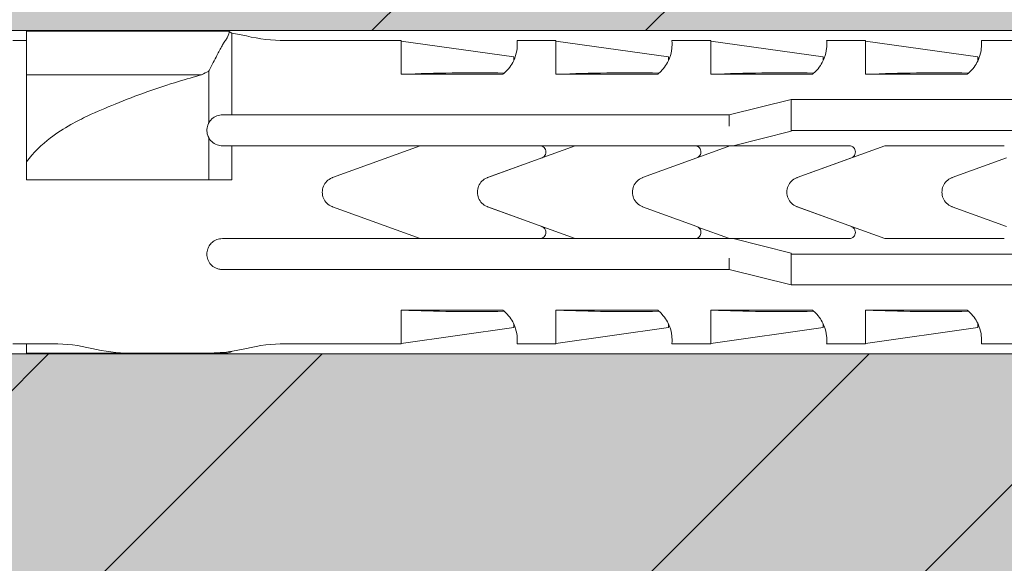
# Model space of a CAD drawing. Units: inches. Extents: x -8427 to 8781, y 18238 to 21119.
# Drawn here: x -1802 to -1770, y 19163 to 19181 of the extents above; entities that cross this region are included whole.
import ezdxf

# ---------------------------------------------------------------- set-up
doc = ezdxf.new("R2010")
doc.units = ezdxf.units.IN
doc.header["$LTSCALE"] = 0.25
doc.header["$MEASUREMENT"] = 0
doc.layers.add('Etex-Framing Fixing elements', color=7, linetype='Continuous', lineweight=13)
doc.layers.add('Etex-Solid Hatch wall (masonry-concrete)', color=7, linetype='Continuous', true_color=0xe8e8e8)
doc.layers.add('Etex-Wall structure masonry', color=252, linetype='Continuous')

msp = doc.modelspace()

# ---------------------------------------------------------------- hatches: boundary and pattern name
at = {"layer": 'Etex-Solid Hatch wall (masonry-concrete)', "ltscale": 100}
h = msp.add_hatch(color=256, dxfattribs=at)
h.dxf.hatch_style = 1
h.paths.add_polyline_path([(-1733.633, 19242.824), (-1811.557, 19242.824), (-1811.557, 19195.344), (-1811.312, 19195.344), (-1810.712, 19195.344), (-1809.651, 19194.284), (-1809.164, 19193.958), (-1808.59, 19193.844), (-1807.312, 19193.844), (-1806.412, 19193.694), (-1806.342, 19193.694), (-1805.812, 19193.809), (-1805.281, 19193.694), (-1805.142, 19193.694), (-1804.612, 19193.809), (-1804.081, 19193.694), (-1803.942, 19193.694), (-1803.412, 19193.809), (-1802.881, 19193.694), (-1802.742, 19193.694), (-1802.281, 19193.794), (-1801.312, 19193.794), (-1796.612, 19193.694), (-1796.313, 19193.794), (-1766.313, 19193.794), (-1764.313, 19190.844), (-1766.313, 19187.894), (-1796.313, 19187.894), (-1801.125, 19187.994), (-1801.312, 19187.944), (-1801.312, 19187.894), (-1802.881, 19187.894), (-1803.342, 19187.994), (-1803.481, 19187.994), (-1804.012, 19187.879), (-1804.542, 19187.994), (-1804.681, 19187.994), (-1805.212, 19187.879), (-1805.742, 19187.994), (-1805.881, 19187.994), (-1806.112, 19187.944), (-1806.712, 19187.944), (-1807.312, 19187.844), (-1808.59, 19187.844), (-1809.164, 19187.73), (-1809.651, 19187.405), (-1810.712, 19186.344), (-1811.557, 19186.344), (-1811.557, 19180.892), (-1806.557, 19180.892), (-1803.381, 19180.217), (-1739.257, 19180.217), (-1736.24, 19174.992), (-1739.257, 19169.767), (-1803.381, 19169.767), (-1806.557, 19169.092), (-1811.557, 19169.092), (-1811.557, 19154.756), (-1811.312, 19154.756), (-1810.712, 19154.756), (-1809.651, 19153.695), (-1809.164, 19153.37), (-1808.59, 19153.256), (-1807.312, 19153.256), (-1806.412, 19153.106), (-1806.342, 19153.106), (-1805.812, 19153.221), (-1805.281, 19153.106), (-1805.142, 19153.106), (-1804.612, 19153.221), (-1804.081, 19153.106), (-1803.942, 19153.106), (-1803.412, 19153.221), (-1802.881, 19153.106), (-1802.742, 19153.106), (-1802.281, 19153.206), (-1801.312, 19153.206), (-1796.612, 19153.106), (-1796.313, 19153.206), (-1766.313, 19153.206), (-1764.313, 19150.256), (-1766.313, 19147.306), (-1796.313, 19147.306), (-1801.125, 19147.406), (-1801.312, 19147.356), (-1801.312, 19147.306), (-1802.881, 19147.306), (-1803.342, 19147.406), (-1803.481, 19147.406), (-1804.012, 19147.291), (-1804.542, 19147.406), (-1804.681, 19147.406), (-1805.212, 19147.291), (-1805.742, 19147.406), (-1805.881, 19147.406), (-1806.112, 19147.356), (-1806.712, 19147.356), (-1807.312, 19147.256), (-1808.59, 19147.256), (-1809.164, 19147.142), (-1809.651, 19146.817), (-1810.712, 19145.756), (-1811.557, 19145.756), (-1811.557, 19089.797), (-1808.381, 19089.122), (-1744.257, 19089.122), (-1741.24, 19083.897), (-1744.257, 19078.672), (-1808.381, 19078.672), (-1811.557, 19077.997), (-1811.557, 18999.101), (-1733.633, 18999.101)])
at = {"layer": 'Etex-Wall structure masonry', "transparency": 33554687}
h = msp.add_hatch(dxfattribs=at)
h.set_pattern_fill('ANSI32', color=256, scale=50)
h.set_pattern_definition([(45, (-200, 1254.324), (-13.258252, 13.258252), []), (45, (-191.161, 1254.324), (-13.258252, 13.258252), [])])
h.paths.add_polyline_path([(-1733.633, 19242.824), (-1811.557, 19242.824), (-1811.557, 19195.344), (-1811.312, 19195.344), (-1810.712, 19195.344), (-1809.651, 19194.284), (-1809.164, 19193.958), (-1808.59, 19193.844), (-1807.312, 19193.844), (-1806.412, 19193.694), (-1806.342, 19193.694), (-1805.812, 19193.809), (-1805.281, 19193.694), (-1805.142, 19193.694), (-1804.612, 19193.809), (-1804.081, 19193.694), (-1803.942, 19193.694), (-1803.412, 19193.809), (-1802.881, 19193.694), (-1802.742, 19193.694), (-1802.281, 19193.794), (-1801.312, 19193.794), (-1796.612, 19193.694), (-1796.313, 19193.794), (-1766.313, 19193.794), (-1764.313, 19190.844), (-1766.313, 19187.894), (-1796.313, 19187.894), (-1801.125, 19187.994), (-1801.312, 19187.944), (-1801.312, 19187.894), (-1802.881, 19187.894), (-1803.342, 19187.994), (-1803.481, 19187.994), (-1804.012, 19187.879), (-1804.542, 19187.994), (-1804.681, 19187.994), (-1805.212, 19187.879), (-1805.742, 19187.994), (-1805.881, 19187.994), (-1806.112, 19187.944), (-1806.712, 19187.944), (-1807.312, 19187.844), (-1808.59, 19187.844), (-1809.164, 19187.73), (-1809.651, 19187.405), (-1810.712, 19186.344), (-1811.557, 19186.344), (-1811.557, 19180.892), (-1806.557, 19180.892), (-1803.381, 19180.217), (-1739.257, 19180.217), (-1736.24, 19174.992), (-1739.257, 19169.767), (-1803.381, 19169.767), (-1806.557, 19169.092), (-1811.557, 19169.092), (-1811.557, 19154.756), (-1811.312, 19154.756), (-1810.712, 19154.756), (-1809.651, 19153.695), (-1809.164, 19153.37), (-1808.59, 19153.256), (-1807.312, 19153.256), (-1806.412, 19153.106), (-1806.342, 19153.106), (-1805.812, 19153.221), (-1805.281, 19153.106), (-1805.142, 19153.106), (-1804.612, 19153.221), (-1804.081, 19153.106), (-1803.942, 19153.106), (-1803.412, 19153.221), (-1802.881, 19153.106), (-1802.742, 19153.106), (-1802.281, 19153.206), (-1801.312, 19153.206), (-1796.612, 19153.106), (-1796.313, 19153.206), (-1766.313, 19153.206), (-1764.313, 19150.256), (-1766.313, 19147.306), (-1796.313, 19147.306), (-1801.125, 19147.406), (-1801.312, 19147.356), (-1801.312, 19147.306), (-1802.881, 19147.306), (-1803.342, 19147.406), (-1803.481, 19147.406), (-1804.012, 19147.291), (-1804.542, 19147.406), (-1804.681, 19147.406), (-1805.212, 19147.291), (-1805.742, 19147.406), (-1805.881, 19147.406), (-1806.112, 19147.356), (-1806.712, 19147.356), (-1807.312, 19147.256), (-1808.59, 19147.256), (-1809.164, 19147.142), (-1809.651, 19146.817), (-1810.712, 19145.756), (-1811.557, 19145.756), (-1811.557, 19089.797), (-1808.381, 19089.122), (-1744.257, 19089.122), (-1741.24, 19083.897), (-1744.257, 19078.672), (-1808.381, 19078.672), (-1811.557, 19077.997), (-1811.557, 18999.101), (-1733.633, 18999.101)])

# ---------------------------------------------------------------- linework, layer by layer
at = {"layer": 'Etex-Framing Fixing elements'}
for p, q in [((-1739.257, 19180.217), (-1815.557, 19180.217)), ((-1801.417, 19179.837), (-1801.417, 19180.196)), ((-1801.417, 19180.196), (-1794.885, 19180.196)), ((-1794.885, 19180.196), (-1794.775, 19180.134)), ((-1801.852, 19179.892), (-1801.417, 19179.892)), ((-1794.775, 19180.134), (-1794.775, 19177.492)), ((-1793.057, 19179.892), (-1789.307, 19179.892)), ((-1789.307, 19178.802), (-1789.307, 19179.892)), ((-1789.307, 19179.878), (-1785.673, 19179.367)), ((-1785.562, 19179.892), (-1784.307, 19179.892)), ((-1784.307, 19178.802), (-1784.307, 19179.892)), ((-1784.307, 19179.878), (-1780.673, 19179.367)), ((-1780.562, 19179.892), (-1779.307, 19179.892)), ((-1779.307, 19178.802), (-1779.307, 19179.892)), ((-1779.307, 19179.878), (-1775.673, 19179.367)), ((-1775.562, 19179.892), (-1774.307, 19179.892)), ((-1774.307, 19178.802), (-1774.307, 19179.892)), ((-1774.307, 19179.878), (-1770.673, 19179.367)), ((-1770.562, 19179.892), (-1769.307, 19179.892)), ((-1801.417, 19178.787), (-1801.417, 19179.837)), ((-1801.417, 19178.787), (-1795.755, 19178.787)), ((-1801.417, 19177.459), (-1801.417, 19178.787)), ((-1795.527, 19177.229), (-1795.527, 19178.903)), ((-1786.02, 19178.802), (-1789.307, 19178.802)), ((-1781.02, 19178.802), (-1784.307, 19178.802)), ((-1776.02, 19178.802), (-1779.307, 19178.802)), ((-1771.02, 19178.802), (-1774.307, 19178.802)), ((-1778.708, 19177.492), (-1776.708, 19177.991)), ((-1776.708, 19177.991), (-1776.708, 19177.991)), ((-1776.708, 19177.991), (-1758.557, 19177.991)), ((-1776.708, 19177.991), (-1776.708, 19177.483)), ((-1801.417, 19175.974), (-1801.417, 19177.459)), ((-1793.057, 19177.492), (-1778.708, 19177.492)), ((-1778.708, 19177.128), (-1778.708, 19177.492)), ((-1776.708, 19177.483), (-1776.708, 19176.991)), ((-1795.527, 19175.392), (-1795.527, 19176.755)), ((-1776.708, 19176.96), (-1778.585, 19176.492)), ((-1776.708, 19176.991), (-1776.708, 19176.96)), ((-1758.557, 19176.991), (-1776.708, 19176.991)), ((-1794.775, 19176.492), (-1794.775, 19175.392)), ((-1788.692, 19176.492), (-1793.057, 19176.492)), ((-1791.528, 19175.462), (-1788.692, 19176.492)), ((-1784.832, 19176.492), (-1788.692, 19176.492)), ((-1786.518, 19175.462), (-1783.682, 19176.492)), ((-1783.682, 19176.492), (-1784.832, 19176.492)), ((-1778.692, 19176.492), (-1779.822, 19176.492)), ((-1779.726, 19176.116), (-1778.692, 19176.492)), ((-1778.708, 19176.492), (-1778.708, 19176.5)), ((-1778.585, 19176.492), (-1778.692, 19176.492)), ((-1778.585, 19176.492), (-1774.832, 19176.492)), ((-1776.518, 19175.462), (-1773.682, 19176.492)), ((-1784.763, 19176.104), (-1786.511, 19175.464)), ((-1779.753, 19176.104), (-1781.508, 19175.462)), ((-1774.763, 19176.104), (-1776.511, 19175.464)), ((-1769.753, 19176.104), (-1771.508, 19175.462)), ((-1801.417, 19175.392), (-1801.417, 19175.974)), ((-1786.847, 19174.985), (-1786.847, 19174.999)), ((-1776.847, 19174.985), (-1776.847, 19174.999)), ((-1788.697, 19173.492), (-1791.528, 19174.522)), ((-1783.687, 19173.492), (-1786.518, 19174.522)), ((-1786.509, 19174.519), (-1784.763, 19173.88)), ((-1781.508, 19174.522), (-1779.753, 19173.88)), ((-1773.687, 19173.492), (-1776.518, 19174.522)), ((-1776.509, 19174.519), (-1774.763, 19173.88)), ((-1771.508, 19174.522), (-1769.753, 19173.88)), ((-1778.697, 19173.492), (-1779.72, 19173.864)), ((-1793.057, 19173.492), (-1788.697, 19173.492)), ((-1788.697, 19173.492), (-1784.832, 19173.492)), ((-1784.832, 19173.492), (-1783.687, 19173.492)), ((-1779.822, 19173.492), (-1778.697, 19173.492)), ((-1778.708, 19173.483), (-1778.708, 19173.492)), ((-1778.697, 19173.492), (-1778.585, 19173.492)), ((-1774.832, 19173.492), (-1778.585, 19173.492)), ((-1778.585, 19173.492), (-1776.708, 19173.024)), ((-1776.708, 19173.024), (-1776.708, 19172.993)), ((-1776.708, 19172.993), (-1758.557, 19172.993)), ((-1776.708, 19172.993), (-1776.708, 19172.501)), ((-1778.708, 19172.492), (-1778.708, 19172.855)), ((-1778.708, 19172.492), (-1793.057, 19172.492)), ((-1776.708, 19171.993), (-1778.708, 19172.492)), ((-1776.708, 19172.501), (-1776.708, 19171.993)), ((-1776.708, 19171.993), (-1776.708, 19171.993)), ((-1758.557, 19171.993), (-1776.708, 19171.993)), ((-1789.307, 19171.182), (-1786.02, 19171.182)), ((-1789.307, 19170.092), (-1789.307, 19171.182)), ((-1784.307, 19171.182), (-1781.02, 19171.182)), ((-1784.307, 19170.092), (-1784.307, 19171.182)), ((-1779.307, 19171.182), (-1776.02, 19171.182)), ((-1779.307, 19170.092), (-1779.307, 19171.182)), ((-1774.307, 19171.182), (-1771.02, 19171.182)), ((-1774.307, 19170.092), (-1774.307, 19171.182)), ((-1789.307, 19170.106), (-1785.673, 19170.617)), ((-1784.307, 19170.106), (-1780.673, 19170.617)), ((-1779.307, 19170.106), (-1775.673, 19170.617)), ((-1774.307, 19170.106), (-1770.673, 19170.617)), ((-1801.852, 19170.092), (-1801.417, 19170.092)), ((-1801.417, 19170.092), (-1800.557, 19170.092)), ((-1801.417, 19169.788), (-1801.417, 19170.092)), ((-1793.057, 19170.092), (-1789.307, 19170.092)), ((-1785.562, 19170.092), (-1784.307, 19170.092)), ((-1780.562, 19170.092), (-1779.307, 19170.092)), ((-1775.562, 19170.092), (-1774.307, 19170.092)), ((-1770.562, 19170.092), (-1769.307, 19170.092)), ((-1739.257, 19169.767), (-1815.557, 19169.767)), ((-1801.417, 19169.788), (-1794.939, 19169.788)), ((-1798.057, 19169.792), (-1795.557, 19169.792)), ((-1794.939, 19169.788), (-1794.82, 19169.825)), ((-1794.82, 19169.825), (-1794.757, 19169.851)), ((-1794.757, 19169.851), (-1794.757, 19169.853))]:
    msp.add_line(p, q, dxfattribs=at)
for centre, start, end in [((-1795.557, 19174.909), 76.3145, 81.4956), ((-1793.057, 19185.175), 256.3145, 270), ((-1800.557, 19164.809), 76.3145, 90), ((-1793.057, 19164.809), 90, 103.6855), ((-1798.057, 19175.075), 256.3145, 270), ((-1795.557, 19175.075), 270, 278.7092), ((-1795.557, 19175.075), 278.7092, 283.6855)]:
    msp.add_arc(centre, 5.283, start, end, dxfattribs=at)
for centre, major_axis, ratio, start_param, end_param in [((-1785.673, 19174.419), (0, 4.948), 0.000002, 6.063199, 6.283185), ((-1780.673, 19174.419), (0, 4.948), 0.000002, 6.063199, 6.283185), ((-1775.673, 19174.419), (0, 4.948), 0.000002, 6.063199, 6.283185), ((-1770.673, 19174.419), (0, 4.948), 0.000002, 6.063199, 6.283185), ((-1776.16, 19173.082), (-21.083, 3.132), 0.229762, 5.230376, 5.415819), ((-1771.16, 19173.082), (-21.083, 3.132), 0.229762, 5.230376, 5.415819), ((-1766.16, 19173.082), (-21.083, 3.132), 0.229762, 5.230376, 5.415819), ((-1761.16, 19173.082), (-21.083, 3.132), 0.229762, 5.230376, 5.415819), ((-1776.16, 19176.902), (21.084, 3.132), 0.229759, 4.008961, 4.194399), ((-1771.16, 19176.902), (21.084, 3.132), 0.229759, 4.008961, 4.194399), ((-1766.16, 19176.902), (21.084, 3.132), 0.229759, 4.008961, 4.194399), ((-1761.16, 19176.902), (21.084, 3.132), 0.229759, 4.008961, 4.194399), ((-1785.673, 19175.565), (0, -4.948), 0.000002, 6.063191, 6.283186), ((-1780.673, 19175.565), (0, -4.948), 0.000002, 6.063191, 6.283186), ((-1775.673, 19175.565), (0, -4.948), 0.000002, 6.063191, 6.283186), ((-1770.673, 19175.565), (0, -4.948), 0.000002, 6.063191, 6.283186)]:
    msp.add_ellipse(centre, major_axis=major_axis, ratio=ratio, start_param=start_param, end_param=end_param, dxfattribs=at)
for points, knots in [([(-1795.032, 19179.837), (-1795.017, 19179.859), (-1795.003, 19179.88), (-1794.908, 19180.024), (-1794.866, 19180.11), (-1794.866, 19180.176), (-1794.873, 19180.189), (-1794.885, 19180.196)], [3.89228, 3.89228, 3.89228, 3.89228, 4.110088, 4.110088, 5.480117, 5.480117, 6.017148, 6.017148, 6.017148, 6.017148]), ([(-1785.562, 19179.892), (-1785.562, 19179.892), (-1785.56, 19179.871), (-1785.556, 19179.784), (-1785.555, 19179.718), (-1785.575, 19179.546), (-1785.595, 19179.44), (-1785.665, 19179.26), (-1785.695, 19179.197), (-1785.773, 19179.067), (-1785.821, 19179), (-1785.92, 19178.89), (-1785.967, 19178.845), (-1786.02, 19178.802)], [8.423144, 8.423144, 8.423144, 8.423144, 9.196651, 9.196651, 9.970157, 9.970157, 10.743664, 10.743664, 11.130417, 11.130417, 11.517171, 11.517171, 11.759553, 11.759553, 11.759553, 11.759553]), ([(-1780.562, 19179.892), (-1780.562, 19179.892), (-1780.56, 19179.871), (-1780.556, 19179.784), (-1780.555, 19179.718), (-1780.575, 19179.546), (-1780.595, 19179.44), (-1780.665, 19179.26), (-1780.695, 19179.197), (-1780.773, 19179.067), (-1780.821, 19179), (-1780.92, 19178.89), (-1780.967, 19178.845), (-1781.02, 19178.802)], [8.423144, 8.423144, 8.423144, 8.423144, 9.196651, 9.196651, 9.970157, 9.970157, 10.743664, 10.743664, 11.130417, 11.130417, 11.517171, 11.517171, 11.759553, 11.759553, 11.759553, 11.759553]), ([(-1775.562, 19179.892), (-1775.562, 19179.892), (-1775.56, 19179.871), (-1775.556, 19179.784), (-1775.555, 19179.718), (-1775.575, 19179.546), (-1775.595, 19179.44), (-1775.665, 19179.26), (-1775.695, 19179.197), (-1775.773, 19179.067), (-1775.821, 19179), (-1775.92, 19178.89), (-1775.967, 19178.845), (-1776.02, 19178.802)], [8.423144, 8.423144, 8.423144, 8.423144, 9.196651, 9.196651, 9.970157, 9.970157, 10.743664, 10.743664, 11.130417, 11.130417, 11.517171, 11.517171, 11.759553, 11.759553, 11.759553, 11.759553]), ([(-1770.562, 19179.892), (-1770.562, 19179.892), (-1770.56, 19179.871), (-1770.556, 19179.784), (-1770.555, 19179.718), (-1770.575, 19179.546), (-1770.595, 19179.44), (-1770.665, 19179.26), (-1770.695, 19179.197), (-1770.773, 19179.067), (-1770.821, 19179), (-1770.92, 19178.89), (-1770.967, 19178.845), (-1771.02, 19178.802)], [8.423144, 8.423144, 8.423144, 8.423144, 9.196651, 9.196651, 9.970157, 9.970157, 10.743664, 10.743664, 11.130417, 11.130417, 11.517171, 11.517171, 11.759553, 11.759553, 11.759553, 11.759553]), ([(-1795.527, 19178.903), (-1795.523, 19178.91), (-1795.52, 19178.916), (-1795.421, 19179.106), (-1795.336, 19179.268), (-1795.201, 19179.521), (-1795.144, 19179.629), (-1795.071, 19179.764), (-1795.051, 19179.802), (-1795.032, 19179.837)], [2.767795, 2.767795, 2.767795, 2.767795, 2.802098, 2.802098, 3.73613, 3.73613, 4.502065, 4.502065, 4.821141, 4.821141, 4.821141, 4.821141]), ([(-1799.433, 19177.459), (-1799.141, 19177.593), (-1798.845, 19177.72), (-1797.868, 19178.119), (-1797.18, 19178.362), (-1796.252, 19178.647), (-1796.002, 19178.72), (-1795.755, 19178.787)], [3.369592, 3.369592, 3.369592, 3.369592, 4.308587, 4.308587, 6.462881, 6.462881, 7.263974, 7.263974, 7.263974, 7.263974]), ([(-1801.417, 19175.974), (-1801.2, 19176.275), (-1800.917, 19176.536), (-1800.43, 19176.905), (-1800.21, 19177.046), (-1799.803, 19177.277), (-1799.621, 19177.371), (-1799.433, 19177.459)], [10.077928, 10.077928, 10.077928, 10.077928, 11.175231, 11.175231, 11.989269, 11.989269, 12.617716, 12.617716, 12.617716, 12.617716]), ([(-1795.527, 19177.229), (-1795.516, 19177.249), (-1795.504, 19177.268), (-1795.451, 19177.341), (-1795.4, 19177.386), (-1795.295, 19177.451), (-1795.232, 19177.475), (-1795.139, 19177.49), (-1795.113, 19177.492), (-1795.087, 19177.492)], [0.985794, 0.985794, 0.985794, 0.985794, 1.063103, 1.063103, 1.3009486, 1.3009486, 1.5369731, 1.5369731, 1.6260611, 1.6260611, 1.6260611, 1.6260611]), ([(-1794.307, 19177.492), (-1794.223, 19177.492), (-1794.137, 19177.492), (-1793.884, 19177.492), (-1793.714, 19177.492), (-1793.379, 19177.492), (-1793.215, 19177.492), (-1793.057, 19177.492)], [14.788407, 14.788407, 14.788407, 14.788407, 15.030229, 15.030229, 15.503614, 15.503614, 15.976996, 15.976996, 15.976996, 15.976996]), ([(-1795.527, 19176.755), (-1795.539, 19176.778), (-1795.55, 19176.802), (-1795.581, 19176.891), (-1795.589, 19176.958), (-1795.583, 19177.083), (-1795.566, 19177.15), (-1795.534, 19177.216), (-1795.53, 19177.223), (-1795.527, 19177.229)], [0.5025255, 0.5025255, 0.5025255, 0.5025255, 0.5798144, 0.5798144, 0.7773944, 0.7773944, 0.9848884, 0.9848884, 1.0067222, 1.0067222, 1.0067222, 1.0067222]), ([(-1795.166, 19176.498), (-1795.226, 19176.508), (-1795.29, 19176.53), (-1795.408, 19176.602), (-1795.46, 19176.652), (-1795.509, 19176.724), (-1795.518, 19176.739), (-1795.527, 19176.755)], [0, 0, 0, 0, 0.2078137, 0.2078137, 0.4156273, 0.4156273, 0.4686032, 0.4686032, 0.4686032, 0.4686032]), ([(-1794.307, 19176.492), (-1794.441, 19176.492), (-1794.58, 19176.492), (-1794.739, 19176.492), (-1794.757, 19176.492), (-1794.775, 19176.492)], [21.0211803, 21.0211803, 21.0211803, 21.0211803, 21.4104905, 21.4104905, 21.4616312, 21.4616312, 21.4616312, 21.4616312]), ([(-1793.057, 19176.492), (-1793.379, 19176.492), (-1793.731, 19176.492), (-1794.153, 19176.492), (-1794.23, 19176.492), (-1794.307, 19176.492)], [15.75957, 15.75957, 15.75957, 15.75957, 16.727172, 16.727172, 16.945095, 16.945095, 16.945095, 16.945095]), ([(-1784.832, 19176.492), (-1784.807, 19176.492), (-1784.78, 19176.487), (-1784.731, 19176.467), (-1784.709, 19176.452), (-1784.673, 19176.416), (-1784.658, 19176.394), (-1784.637, 19176.344), (-1784.632, 19176.317), (-1784.632, 19176.267), (-1784.637, 19176.24), (-1784.657, 19176.19), (-1784.673, 19176.168), (-1784.709, 19176.132), (-1784.731, 19176.117), (-1784.758, 19176.106), (-1784.761, 19176.105), (-1784.763, 19176.104)], [-0.6140545, -0.6140545, -0.6140545, -0.6140545, -0.5388069, -0.5388069, -0.4635593, -0.4635593, -0.3848986, -0.3848986, -0.3062378, -0.3062378, -0.2282891, -0.2282891, -0.1503404, -0.1503404, -0.0751702, -0.0751702, -0.0672358, -0.0672358, -0.0672358, -0.0672358]), ([(-1779.822, 19176.492), (-1779.819, 19176.492), (-1779.815, 19176.492), (-1779.788, 19176.49), (-1779.761, 19176.484), (-1779.713, 19176.462), (-1779.692, 19176.446), (-1779.658, 19176.409), (-1779.643, 19176.386), (-1779.625, 19176.335), (-1779.621, 19176.308), (-1779.623, 19176.258), (-1779.629, 19176.232), (-1779.652, 19176.183), (-1779.668, 19176.162), (-1779.705, 19176.128), (-1779.727, 19176.114), (-1779.752, 19176.104), (-1779.753, 19176.104), (-1779.753, 19176.104)], [0.6111066, 0.6111066, 0.6111066, 0.6111066, 0.6207943, 0.6207943, 0.6955815, 0.6955815, 0.7703687, 0.7703687, 0.8475821, 0.8475821, 0.9247955, 0.9247955, 1.0031655, 1.0031655, 1.0815355, 1.0815355, 1.1581022, 1.1581022, 1.1594631, 1.1594631, 1.1594631, 1.1594631]), ([(-1774.832, 19176.492), (-1774.807, 19176.492), (-1774.78, 19176.487), (-1774.731, 19176.467), (-1774.709, 19176.452), (-1774.673, 19176.416), (-1774.658, 19176.394), (-1774.637, 19176.344), (-1774.632, 19176.317), (-1774.632, 19176.267), (-1774.637, 19176.24), (-1774.657, 19176.19), (-1774.673, 19176.168), (-1774.709, 19176.132), (-1774.731, 19176.117), (-1774.758, 19176.106), (-1774.761, 19176.105), (-1774.763, 19176.104)], [-0.6140545, -0.6140545, -0.6140545, -0.6140545, -0.5388069, -0.5388069, -0.4635593, -0.4635593, -0.3848986, -0.3848986, -0.3062378, -0.3062378, -0.2282891, -0.2282891, -0.1503404, -0.1503404, -0.0751702, -0.0751702, -0.0672358, -0.0672358, -0.0672358, -0.0672358]), ([(-1791.528, 19174.522), (-1791.535, 19174.525), (-1791.541, 19174.527), (-1791.61, 19174.555), (-1791.666, 19174.594), (-1791.755, 19174.683), (-1791.793, 19174.739), (-1791.844, 19174.862), (-1791.857, 19174.929), (-1791.857, 19175.055), (-1791.844, 19175.122), (-1791.793, 19175.245), (-1791.755, 19175.301), (-1791.666, 19175.39), (-1791.61, 19175.428), (-1791.541, 19175.457), (-1791.535, 19175.459), (-1791.528, 19175.462)], [0.16786, 0.16786, 0.16786, 0.16786, 0.188485, 0.188485, 0.376969, 0.376969, 0.565453, 0.565453, 0.753937, 0.753937, 0.942421, 0.942421, 1.130904, 1.130904, 1.319389, 1.319389, 1.340014, 1.340014, 1.340014, 1.340014]), ([(-1786.847, 19174.999), (-1786.846, 19175.06), (-1786.833, 19175.125), (-1786.782, 19175.246), (-1786.744, 19175.303), (-1786.654, 19175.391), (-1786.597, 19175.43), (-1786.53, 19175.457), (-1786.524, 19175.46), (-1786.518, 19175.462)], [0.7677763, 0.7677763, 0.7677763, 0.7677763, 0.950597, 0.950597, 1.140472, 1.140472, 1.330958, 1.330958, 1.3488838, 1.3488838, 1.3488838, 1.3488838]), ([(-1781.508, 19175.462), (-1781.513, 19175.46), (-1781.518, 19175.458), (-1781.585, 19175.431), (-1781.642, 19175.393), (-1781.732, 19175.304), (-1781.772, 19175.248), (-1781.824, 19175.124), (-1781.837, 19175.056), (-1781.837, 19174.928), (-1781.824, 19174.86), (-1781.772, 19174.736), (-1781.732, 19174.68), (-1781.642, 19174.591), (-1781.585, 19174.553), (-1781.518, 19174.526), (-1781.513, 19174.524), (-1781.508, 19174.522)], [1.675368, 1.675368, 1.675368, 1.675368, 1.690633, 1.690633, 1.883795, 1.883795, 2.075236, 2.075236, 2.266676, 2.266676, 2.458117, 2.458117, 2.649557, 2.649557, 2.842719, 2.842719, 2.857984, 2.857984, 2.857984, 2.857984]), ([(-1776.847, 19174.999), (-1776.846, 19175.06), (-1776.833, 19175.125), (-1776.782, 19175.246), (-1776.744, 19175.303), (-1776.654, 19175.391), (-1776.597, 19175.43), (-1776.53, 19175.457), (-1776.524, 19175.46), (-1776.518, 19175.462)], [0.7677763, 0.7677763, 0.7677763, 0.7677763, 0.950597, 0.950597, 1.140472, 1.140472, 1.330958, 1.330958, 1.3488838, 1.3488838, 1.3488838, 1.3488838]), ([(-1771.508, 19175.462), (-1771.513, 19175.46), (-1771.518, 19175.458), (-1771.585, 19175.431), (-1771.642, 19175.393), (-1771.732, 19175.304), (-1771.772, 19175.248), (-1771.824, 19175.124), (-1771.837, 19175.056), (-1771.837, 19174.928), (-1771.824, 19174.86), (-1771.772, 19174.736), (-1771.732, 19174.68), (-1771.642, 19174.591), (-1771.585, 19174.553), (-1771.518, 19174.526), (-1771.513, 19174.524), (-1771.508, 19174.522)], [1.675368, 1.675368, 1.675368, 1.675368, 1.690633, 1.690633, 1.883795, 1.883795, 2.075236, 2.075236, 2.266676, 2.266676, 2.458117, 2.458117, 2.649557, 2.649557, 2.842719, 2.842719, 2.857984, 2.857984, 2.857984, 2.857984]), ([(-1786.847, 19174.985), (-1786.847, 19174.987), (-1786.847, 19174.99), (-1786.847, 19174.994), (-1786.847, 19174.997), (-1786.847, 19174.999)], [2.25531876, 2.25531876, 2.25531876, 2.25531876, 2.26237268, 2.26237268, 2.2694266, 2.2694266, 2.2694266, 2.2694266]), ([(-1786.518, 19174.522), (-1786.524, 19174.524), (-1786.53, 19174.526), (-1786.597, 19174.554), (-1786.654, 19174.592), (-1786.744, 19174.681), (-1786.782, 19174.738), (-1786.833, 19174.859), (-1786.846, 19174.924), (-1786.847, 19174.985)], [0.1725601, 0.1725601, 0.1725601, 0.1725601, 0.190486, 0.190486, 0.380972, 0.380972, 0.570847, 0.570847, 0.7536676, 0.7536676, 0.7536676, 0.7536676]), ([(-1776.847, 19174.985), (-1776.847, 19174.987), (-1776.847, 19174.99), (-1776.847, 19174.994), (-1776.847, 19174.997), (-1776.847, 19174.999)], [2.25475788, 2.25475788, 2.25475788, 2.25475788, 2.26181176, 2.26181176, 2.26886564, 2.26886564, 2.26886564, 2.26886564]), ([(-1776.518, 19174.522), (-1776.524, 19174.524), (-1776.53, 19174.526), (-1776.597, 19174.554), (-1776.654, 19174.592), (-1776.744, 19174.681), (-1776.782, 19174.738), (-1776.833, 19174.859), (-1776.846, 19174.924), (-1776.847, 19174.985)], [0.1725601, 0.1725601, 0.1725601, 0.1725601, 0.190486, 0.190486, 0.380972, 0.380972, 0.570847, 0.570847, 0.7536676, 0.7536676, 0.7536676, 0.7536676]), ([(-1784.763, 19173.88), (-1784.76, 19173.879), (-1784.758, 19173.878), (-1784.73, 19173.866), (-1784.708, 19173.851), (-1784.672, 19173.815), (-1784.657, 19173.793), (-1784.637, 19173.743), (-1784.632, 19173.717), (-1784.632, 19173.667), (-1784.637, 19173.64), (-1784.658, 19173.59), (-1784.673, 19173.567), (-1784.709, 19173.532), (-1784.731, 19173.517), (-1784.78, 19173.497), (-1784.807, 19173.492), (-1784.832, 19173.492)], [-0.5467858, -0.5467858, -0.5467858, -0.5467858, -0.5382707, -0.5382707, -0.4624858, -0.4624858, -0.3851513, -0.3851513, -0.3078167, -0.3078167, -0.2291559, -0.2291559, -0.1504951, -0.1504951, -0.0752476, -0.0752476, 0, 0, 0, 0]), ([(-1779.753, 19173.88), (-1779.753, 19173.88), (-1779.752, 19173.879), (-1779.727, 19173.87), (-1779.705, 19173.856), (-1779.668, 19173.822), (-1779.652, 19173.8), (-1779.629, 19173.752), (-1779.623, 19173.725), (-1779.621, 19173.675), (-1779.625, 19173.648), (-1779.643, 19173.598), (-1779.658, 19173.575), (-1779.692, 19173.538), (-1779.713, 19173.522), (-1779.761, 19173.499), (-1779.788, 19173.493), (-1779.812, 19173.492)], [-0.5386688, -0.5386688, -0.5386688, -0.5386688, -0.5373079, -0.5373079, -0.4607412, -0.4607412, -0.3823711, -0.3823711, -0.3040011, -0.3040011, -0.2267877, -0.2267877, -0.1495744, -0.1495744, -0.0747872, -0.0747872, 0, 0, 0, 0]), ([(-1774.763, 19173.88), (-1774.76, 19173.879), (-1774.758, 19173.878), (-1774.73, 19173.866), (-1774.708, 19173.851), (-1774.672, 19173.815), (-1774.657, 19173.793), (-1774.637, 19173.743), (-1774.632, 19173.717), (-1774.632, 19173.667), (-1774.637, 19173.64), (-1774.658, 19173.59), (-1774.673, 19173.567), (-1774.709, 19173.532), (-1774.731, 19173.517), (-1774.78, 19173.497), (-1774.807, 19173.492), (-1774.832, 19173.492)], [-0.5467858, -0.5467858, -0.5467858, -0.5467858, -0.5382707, -0.5382707, -0.4624858, -0.4624858, -0.3851513, -0.3851513, -0.3078167, -0.3078167, -0.2291559, -0.2291559, -0.1504951, -0.1504951, -0.0752476, -0.0752476, 0, 0, 0, 0]), ([(-1795.557, 19173.162), (-1795.545, 19173.195), (-1795.53, 19173.226), (-1795.486, 19173.297), (-1795.454, 19173.334), (-1795.373, 19173.406), (-1795.322, 19173.437), (-1795.209, 19173.481), (-1795.148, 19173.492), (-1795.087, 19173.492)], [-0.6246777, -0.6246777, -0.6246777, -0.6246777, -0.5159684, -0.5159684, -0.3642953, -0.3642953, -0.1844032, -0.1844032, 0, 0, 0, 0]), ([(-1795.087, 19173.492), (-1794.965, 19173.492), (-1794.842, 19173.492), (-1794.58, 19173.492), (-1794.441, 19173.492), (-1794.307, 19173.492)], [7.8516152, 7.8516152, 7.8516152, 7.8516152, 8.1915414, 8.1915414, 8.5808516, 8.5808516, 8.5808516, 8.5808516]), ([(-1794.307, 19173.492), (-1794.23, 19173.492), (-1794.153, 19173.492), (-1793.731, 19173.492), (-1793.379, 19173.492), (-1793.057, 19173.492)], [14.574042, 14.574042, 14.574042, 14.574042, 14.791965, 14.791965, 15.759567, 15.759567, 15.759567, 15.759567]), ([(-1795.557, 19172.821), (-1795.577, 19172.877), (-1795.587, 19172.936), (-1795.587, 19173.047), (-1795.577, 19173.106), (-1795.557, 19173.162)], [2.1844473, 2.1844473, 2.1844473, 2.1844473, 2.3662702, 2.3662702, 2.5454965, 2.5454965, 2.5454965, 2.5454965]), ([(-1795.087, 19172.492), (-1795.125, 19172.492), (-1795.163, 19172.496), (-1795.24, 19172.514), (-1795.278, 19172.528), (-1795.367, 19172.573), (-1795.415, 19172.61), (-1795.5, 19172.702), (-1795.534, 19172.76), (-1795.557, 19172.821)], [-0.6460615, -0.6460615, -0.6460615, -0.6460615, -0.5299, -0.5299, -0.4054547, -0.4054547, -0.215828, -0.215828, -0.0014512, -0.0014512, -0.0014512, -0.0014512]), ([(-1794.307, 19172.492), (-1794.48, 19172.492), (-1794.667, 19172.492), (-1794.932, 19172.492), (-1795.01, 19172.492), (-1795.087, 19172.492)], [19.1410685, 19.1410685, 19.1410685, 19.1410685, 19.6630268, 19.6630268, 19.8772911, 19.8772911, 19.8772911, 19.8772911]), ([(-1793.057, 19172.492), (-1793.215, 19172.492), (-1793.379, 19172.492), (-1793.714, 19172.492), (-1793.884, 19172.492), (-1794.137, 19172.492), (-1794.223, 19172.492), (-1794.307, 19172.492)], [15.977, 15.977, 15.977, 15.977, 16.450383, 16.450383, 16.923768, 16.923768, 17.16559, 17.16559, 17.16559, 17.16559]), ([(-1786.02, 19171.182), (-1785.967, 19171.139), (-1785.92, 19171.094), (-1785.821, 19170.984), (-1785.773, 19170.917), (-1785.695, 19170.787), (-1785.665, 19170.724), (-1785.595, 19170.544), (-1785.575, 19170.438), (-1785.555, 19170.265), (-1785.556, 19170.199), (-1785.56, 19170.113), (-1785.562, 19170.092), (-1785.562, 19170.092)], [5.086735, 5.086735, 5.086735, 5.086735, 5.329117, 5.329117, 5.715871, 5.715871, 6.102624, 6.102624, 6.876131, 6.876131, 7.649637, 7.649637, 8.423144, 8.423144, 8.423144, 8.423144]), ([(-1781.02, 19171.182), (-1780.967, 19171.139), (-1780.92, 19171.094), (-1780.821, 19170.984), (-1780.773, 19170.917), (-1780.695, 19170.787), (-1780.665, 19170.724), (-1780.595, 19170.544), (-1780.575, 19170.438), (-1780.555, 19170.265), (-1780.556, 19170.199), (-1780.56, 19170.113), (-1780.562, 19170.092), (-1780.562, 19170.092)], [5.086735, 5.086735, 5.086735, 5.086735, 5.329117, 5.329117, 5.715871, 5.715871, 6.102624, 6.102624, 6.876131, 6.876131, 7.649637, 7.649637, 8.423144, 8.423144, 8.423144, 8.423144]), ([(-1776.02, 19171.182), (-1775.967, 19171.139), (-1775.92, 19171.094), (-1775.821, 19170.984), (-1775.773, 19170.917), (-1775.695, 19170.787), (-1775.665, 19170.724), (-1775.595, 19170.544), (-1775.575, 19170.438), (-1775.555, 19170.265), (-1775.556, 19170.199), (-1775.56, 19170.113), (-1775.562, 19170.092), (-1775.562, 19170.092)], [5.086735, 5.086735, 5.086735, 5.086735, 5.329117, 5.329117, 5.715871, 5.715871, 6.102624, 6.102624, 6.876131, 6.876131, 7.649637, 7.649637, 8.423144, 8.423144, 8.423144, 8.423144]), ([(-1771.02, 19171.182), (-1770.967, 19171.139), (-1770.92, 19171.094), (-1770.821, 19170.984), (-1770.773, 19170.917), (-1770.695, 19170.787), (-1770.665, 19170.724), (-1770.595, 19170.544), (-1770.575, 19170.438), (-1770.555, 19170.265), (-1770.556, 19170.199), (-1770.56, 19170.113), (-1770.562, 19170.092), (-1770.562, 19170.092)], [5.086735, 5.086735, 5.086735, 5.086735, 5.329117, 5.329117, 5.715871, 5.715871, 6.102624, 6.102624, 6.876131, 6.876131, 7.649637, 7.649637, 8.423144, 8.423144, 8.423144, 8.423144])]:
    msp.add_open_spline(points, degree=3, knots=knots, dxfattribs=at)
for points in [[(-1795.755, 19178.787), (-1795.678, 19178.826), (-1795.602, 19178.865), (-1795.527, 19178.903)], [(-1794.775, 19177.492), (-1794.614, 19177.492), (-1794.456, 19177.492), (-1794.307, 19177.492)], [(-1795.087, 19176.492), (-1795.113, 19176.492), (-1795.14, 19176.494), (-1795.166, 19176.498)], [(-1779.812, 19173.492), (-1779.815, 19173.492), (-1779.819, 19173.492), (-1779.822, 19173.492)]]:
    msp.add_open_spline(points, degree=3, dxfattribs=at)
for points, weights in [([(-1795.087, 19177.492), (-1794.928, 19177.492), (-1794.775, 19177.492)], [1, 1.00018570512, 1]), ([(-1794.775, 19176.492), (-1794.928, 19176.492), (-1795.087, 19176.492)], [1, 1.00015609969, 1]), ([(-1783.682, 19176.492), (-1782.749, 19176.492), (-1781.847, 19176.492)], [1, 1.00013058389, 1]), ([(-1781.847, 19176.492), (-1780.8, 19176.492), (-1779.822, 19176.492)], [1, 1.00054041166, 1]), ([(-1773.682, 19176.492), (-1772.749, 19176.492), (-1771.847, 19176.492)], [1, 1.00013058373, 1]), ([(-1771.847, 19176.492), (-1770.8, 19176.492), (-1769.822, 19176.492)], [1, 1.00054041167, 1]), ([(-1795.527, 19175.392), (-1798.255, 19175.392), (-1801.417, 19175.392)], [1, 1.00270758316, 1]), ([(-1794.775, 19175.392), (-1795.136, 19175.392), (-1795.527, 19175.392)], [1.00004149196, 1.00082223421, 1]), ([(-1781.847, 19173.492), (-1782.752, 19173.492), (-1783.687, 19173.492)], [1, 1.00013128444, 1]), ([(-1779.822, 19173.492), (-1780.8, 19173.492), (-1781.847, 19173.492)], [1, 1.00054041165, 1]), ([(-1771.847, 19173.492), (-1772.752, 19173.492), (-1773.687, 19173.492)], [1, 1.00013128448, 1]), ([(-1769.822, 19173.492), (-1770.8, 19173.492), (-1771.847, 19173.492)], [1, 1.00054041165, 1])]:
    msp.add_rational_spline(points, weights, degree=2, dxfattribs=at)

doc.saveas('drawing.dxf')
